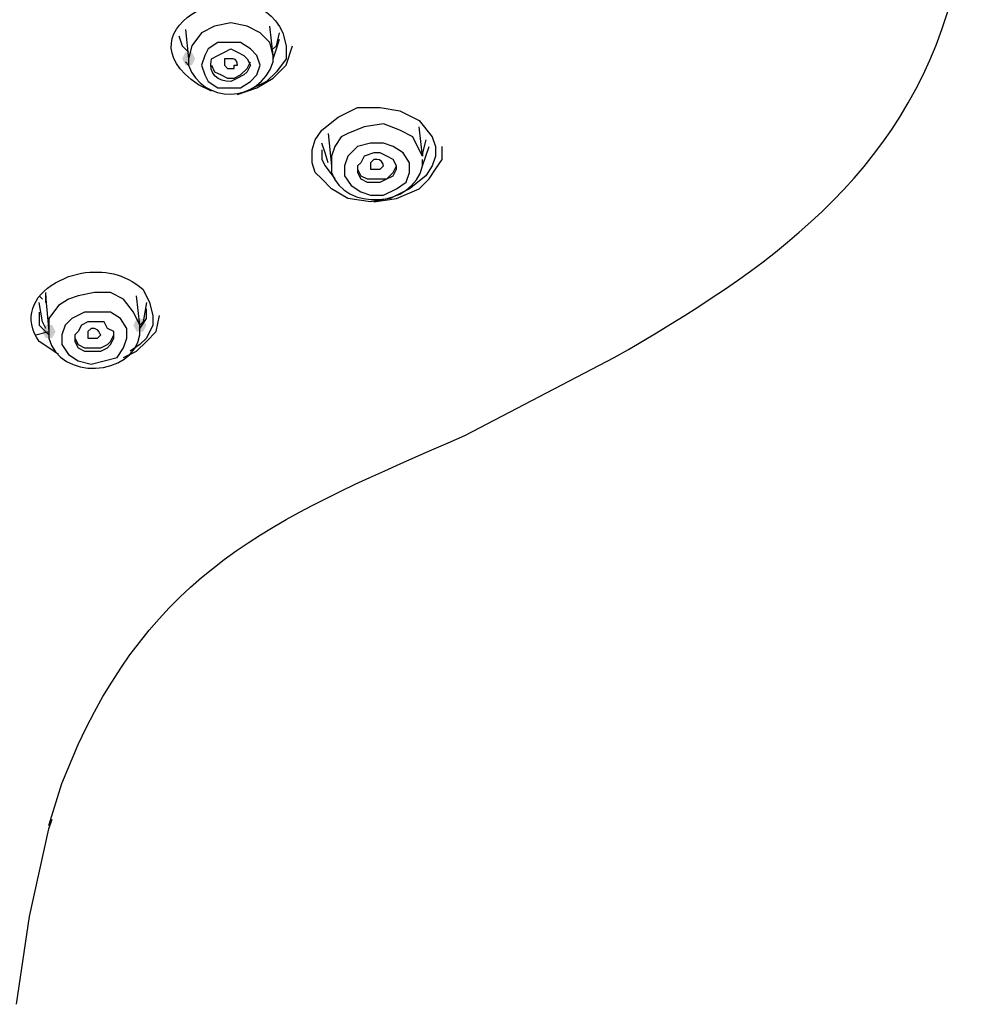
# Model space of a CAD drawing. Units: millimetres. Extents: x 0 to 3219, y -57 to 917.
# Drawn here: x 100 to 108, y 178 to 185 of the extents above; entities that cross this region are included whole.
import ezdxf

# ---------------------------------------------------------------- set-up
doc = ezdxf.new("R2010")
doc.units = ezdxf.units.MM
doc.layers.add('1', color=7, linetype='Continuous')

msp = doc.modelspace()

# ---------------------------------------------------------------- hatches: boundary and pattern name
h = msp.add_hatch(color=0)
h.dxf.hatch_style = 2
h.paths.add_polyline_path([(101.6626, 185.0379), (101.6881, 185.0888), (101.739, 185.0888), (101.7645, 185.0379), (101.739, 184.987), (101.6881, 184.987)])
h = msp.add_hatch(color=0)
h.dxf.hatch_style = 2
h.paths.add_polyline_path([(100.5677, 182.899), (100.5932, 182.9499), (100.6441, 182.9499), (100.6696, 182.899), (100.6441, 182.8481), (100.5932, 182.8481)])
h = msp.add_hatch(color=0)
h.dxf.hatch_style = 2
h.paths.add_polyline_path([(101.3825, 182.9499), (101.3571, 182.899), (101.3062, 182.899), (101.2807, 182.9499), (101.3062, 183.0009), (101.3571, 183.0009)])

# ---------------------------------------------------------------- linework, layer by layer
at = {"layer": '1', "color": 0, "lineweight": 25}
for points in [[(101.6881, 185.2671), (101.7136, 185.0379)], [(102.3756, 185.0634), (102.3501, 185.1652), (102.2737, 185.2416), (102.1719, 185.2925), (102.0446, 185.318), (101.9173, 185.2925), (101.8154, 185.2416)], [(102.3756, 185.0634), (102.3501, 185.2925)], [(101.6372, 185.2162), (101.6626, 185.1398), (101.7136, 185.0888)], [(101.8154, 185.2416), (101.739, 185.1398), (101.7136, 185.0379)], [(102.3756, 185.1143), (102.4011, 185.1398), (102.4265, 185.2416)], [(102.3756, 185.0379), (102.4011, 185.1143), (102.4265, 185.1907)], [(101.9427, 185.1652), (101.8663, 185.1143), (101.8409, 185.0634), (101.8154, 184.987), (101.8409, 184.9106), (101.8663, 184.8597), (101.9427, 184.8087), (102.0446, 184.8087), (102.121, 184.8087), (102.1974, 184.8597), (102.2483, 184.9106), (102.2737, 184.987), (102.2483, 185.0634), (102.1974, 185.1143), (102.121, 185.1652), (102.0446, 185.1652), (101.9427, 185.1652)], [(102.0955, 184.7578), (102.2483, 184.8087), (102.3756, 184.8851), (102.4775, 184.987), (102.5284, 185.1398)], [(102.4775, 185.1398), (102.4775, 185.0379), (102.4011, 184.9361), (102.3247, 184.8597), (102.2228, 184.8087)], [(101.6881, 185.0124), (101.7136, 184.987)], [(101.8918, 184.987), (101.9173, 184.9361), (101.9682, 184.9106), (102.0191, 184.8851), (102.07, 184.8851), (102.121, 184.9106), (102.1719, 184.9615), (102.1974, 185.0124)], [(103.6233, 184.4268), (103.6487, 184.3504), (103.6487, 184.274), (103.6233, 184.1976), (103.5724, 184.1212), (103.445, 184.0194), (103.2923, 183.943), (103.1395, 183.9175), (102.9612, 183.943), (102.8339, 184.0194), (102.7575, 184.0958), (102.7066, 184.1467), (102.6812, 184.2231), (102.6812, 184.3249), (102.7066, 184.4013), (102.7575, 184.4777), (102.8849, 184.5796), (103.0376, 184.656), (103.2159, 184.656), (103.3687, 184.6305), (103.5214, 184.5541), (103.6233, 184.4268)], [(103.5469, 184.274), (103.5214, 184.3249), (103.4705, 184.4268), (103.3687, 184.4777), (103.2413, 184.5287), (103.0886, 184.5032), (102.9612, 184.4523)], [(103.5469, 184.274), (103.5214, 184.5032)], [(102.8085, 184.4523), (102.8339, 184.1976)], [(102.9612, 184.4523), (102.9103, 184.4268), (102.8594, 184.3504), (102.8339, 184.274), (102.8339, 184.1976)], [(103.5724, 184.4013), (103.5469, 184.2995), (103.5469, 184.274)], [(102.8085, 184.2231), (102.783, 184.2995), (102.7575, 184.3759)], [(102.7575, 184.3249), (102.7575, 184.2486), (102.783, 184.1976), (102.8594, 184.0958)], [(103.1395, 184.3759), (103.0376, 184.3504), (102.9612, 184.274), (102.9358, 184.1976), (102.9358, 184.1212), (102.9867, 184.0449), (103.0631, 183.9939), (103.1395, 183.9685), (103.2413, 183.9685), (103.3432, 184.0194), (103.4196, 184.0703), (103.445, 184.1467), (103.445, 184.2231), (103.3941, 184.2995), (103.3177, 184.3504), (103.2413, 184.3759), (103.1395, 184.3759)], [(103.165, 183.9175), (103.3432, 183.943), (103.5214, 184.0194), (103.5978, 184.0958), (103.6487, 184.1722), (103.6997, 184.2486), (103.6997, 184.3504)], [(103.5469, 184.1976), (103.5724, 184.274), (103.5978, 184.3504)], [(103.165, 184.2995), (103.0886, 184.274), (103.0631, 184.2231), (103.0376, 184.1976), (103.0376, 184.1467), (103.0631, 184.0958), (103.114, 184.0703), (103.165, 184.0703), (103.2159, 184.0703), (103.2668, 184.0958), (103.3177, 184.1212), (103.3432, 184.1722), (103.3432, 184.1976), (103.3177, 184.2486), (103.2668, 184.274), (103.2159, 184.2995), (103.165, 184.2995)], [(103.0376, 184.1722), (103.0376, 184.1722), (103.0631, 184.1212), (103.114, 184.0958), (103.165, 184.0958), (103.2159, 184.0958), (103.2668, 184.0958), (103.3177, 184.1467), (103.3432, 184.1976), (103.3432, 184.1976)], [(100.5677, 183.1537), (100.5423, 183.1791)], [(100.5932, 183.1282), (100.5932, 183.1537), (100.5932, 183.2046)], [(100.5932, 183.1791), (100.5932, 183.1282)], [(100.8478, 183.1791), (100.7714, 183.1537), (100.695, 183.1027), (100.6187, 183.0009), (100.6187, 182.899)], [(101.3316, 182.9499), (101.2807, 183.0518), (101.2043, 183.1537), (101.1025, 183.2046), (100.9751, 183.2046), (100.8478, 183.1791)], [(101.3316, 182.9499), (101.3062, 183.1791)], [(100.5932, 182.9245), (100.5677, 182.9754), (100.5423, 183.1282)], [(100.5932, 183.1537), (100.6187, 182.899)], [(101.3825, 183.1282), (101.3571, 182.9754), (101.3316, 182.9499)], [(100.5423, 183.0518), (100.5423, 182.9499), (100.6187, 182.8736)], [(101.0006, 183.0518), (100.8987, 183.0518), (100.7969, 183.0009), (100.746, 182.9499), (100.7205, 182.8736), (100.7205, 182.7972), (100.7714, 182.7208), (100.8478, 182.6699), (100.9497, 182.6444), (101.0515, 182.6699), (101.1534, 182.6953), (101.2043, 182.7717), (101.2298, 182.8481), (101.2298, 182.9245), (101.1788, 183.0009), (101.1025, 183.0518), (101.0006, 183.0518)], [(101.2043, 182.6953), (101.3062, 182.7462), (101.3825, 182.8226), (101.4589, 182.899), (101.4844, 183.0263)], [(101.4335, 183.0263), (101.4335, 182.9499), (101.3825, 182.8481), (101.3316, 182.7972), (101.2552, 182.7462)], [(101.3316, 182.9245), (101.3825, 183.0009), (101.3825, 183.0773)], [(100.9751, 182.9754), (100.9242, 182.9754), (100.8733, 182.9499), (100.8478, 182.899), (100.8224, 182.8736), (100.8224, 182.8226), (100.8478, 182.7717), (100.8987, 182.7462), (100.9497, 182.7462), (101.0261, 182.7462), (101.077, 182.7717), (101.1025, 182.7972), (101.1279, 182.8481), (101.1279, 182.899), (101.077, 182.9245), (101.0515, 182.9754), (100.9751, 182.9754)], [(100.5168, 182.8736), (100.6187, 182.899)], [(100.8224, 182.8736), (100.8224, 182.8481), (100.8478, 182.7972), (100.8987, 182.7717), (100.9497, 182.7717), (101.0261, 182.7717), (101.077, 182.7972), (101.1025, 182.8226), (101.1279, 182.8736), (101.1279, 182.8736)], [(100.6187, 179.0032), (100.6441, 179.0796)], [(100.364, 177.6282), (100.4659, 178.3157), (100.6187, 179.0032)]]:
    msp.add_lwpolyline(points, dxfattribs=at)
for points, knots in [([(100.6187, 179.0287), (100.6187, 179.0287), (100.7205, 179.3597), (100.7205, 179.3597), (100.7205, 179.3597), (100.8478, 179.6652), (100.8478, 179.6652), (101.5099, 181.0912), (102.4775, 181.4731), (103.8779, 182.0842), (103.8779, 182.0842), (104.4636, 182.3898), (104.4636, 182.3898), (104.4636, 182.3898), (105.0492, 182.6953), (105.0492, 182.6953), (106.246, 183.3828), (107.3154, 184.1212), (107.6974, 185.5217), (107.6974, 185.5217), (107.7737, 185.8527), (107.7737, 185.8527), (107.7737, 185.8527), (107.8247, 186.1583), (107.8247, 186.1583)], [0, 0, 0, 0, 1, 1, 1, 2, 2, 2, 3, 3, 3, 4, 4, 4, 5, 5, 5, 6, 6, 6, 7, 7, 7, 8, 8, 8, 8]), ([(101.8918, 184.7833), (101.8918, 184.7833), (101.79, 184.8342), (101.79, 184.8342), (101.1279, 185.2671), (102.1974, 185.8018), (102.452, 185.2416), (102.452, 185.2416), (102.4775, 185.1398), (102.4775, 185.1398)], [0, 0, 0, 0, 1, 1, 1, 2, 2, 2, 3, 3, 3, 3]), ([(101.9937, 185.0888), (101.9937, 185.0888), (101.9427, 185.0634), (101.9427, 185.0634), (101.9427, 185.0634), (101.8918, 185.0379), (101.8918, 185.0379), (101.8663, 184.9106), (101.9427, 184.8597), (102.0446, 184.8597), (102.0446, 184.8597), (102.0955, 184.8851), (102.0955, 184.8851), (102.0955, 184.8851), (102.1464, 184.9106), (102.1464, 184.9106), (102.1464, 184.9106), (102.1719, 184.9361), (102.1719, 184.9361), (102.1719, 184.9361), (102.1974, 184.987), (102.1974, 184.987), (102.1974, 184.987), (102.1719, 185.0379), (102.1719, 185.0379), (102.1719, 185.0379), (102.1464, 185.0634), (102.1464, 185.0634), (102.1464, 185.0634), (102.0955, 185.0888), (102.0955, 185.0888), (102.0955, 185.0888), (102.0446, 185.1143), (102.0446, 185.1143), (102.0446, 185.1143), (101.9937, 185.0888), (101.9937, 185.0888)], [0, 0, 0, 0, 1, 1, 1, 2, 2, 2, 3, 3, 3, 4, 4, 4, 5, 5, 5, 6, 6, 6, 7, 7, 7, 8, 8, 8, 9, 9, 9, 10, 10, 10, 11, 11, 11, 12, 12, 12, 12]), ([(101.7136, 185.0379), (101.7136, 185.0379), (101.7136, 184.987), (101.7136, 184.987), (101.8154, 184.6814), (102.2737, 184.6814), (102.3756, 185.0124), (102.3756, 185.0124), (102.3756, 185.0634), (102.3756, 185.0634)], [0, 0, 0, 0, 1, 1, 1, 2, 2, 2, 3, 3, 3, 3]), ([(102.07, 184.9615), (102.07, 184.9615), (102.0191, 184.9615), (102.0191, 184.9615), (102.0191, 184.9615), (101.9937, 184.987), (101.9937, 184.987), (101.9937, 184.987), (101.9937, 184.987), (101.9937, 184.987), (101.9937, 184.987), (101.9937, 185.0124), (101.9937, 185.0124), (101.9937, 185.0124), (101.9937, 185.0379), (101.9937, 185.0379), (101.9937, 185.0379), (102.0191, 185.0379), (102.0191, 185.0379), (102.0191, 185.0379), (102.0446, 185.0379), (102.0446, 185.0379), (102.07, 185.0379), (102.0955, 185.0379), (102.0955, 184.987), (102.0955, 184.987), (102.07, 184.987), (102.07, 184.987), (102.07, 184.987), (102.07, 184.9615), (102.07, 184.9615)], [0, 0, 0, 0, 1, 1, 1, 2, 2, 2, 3, 3, 3, 4, 4, 4, 5, 5, 5, 6, 6, 6, 7, 7, 7, 8, 8, 8, 9, 9, 9, 10, 10, 10, 10]), ([(102.8339, 184.1976), (102.8339, 184.1976), (102.8339, 184.1467), (102.8339, 184.1467), (102.9358, 183.8412), (103.4705, 183.8666), (103.5469, 184.1976), (103.5469, 184.1976), (103.5469, 184.2486), (103.5469, 184.2486)], [0, 0, 0, 0, 1, 1, 1, 2, 2, 2, 3, 3, 3, 3]), ([(103.2159, 184.1722), (103.2159, 184.1722), (103.165, 184.1722), (103.165, 184.1722), (103.165, 184.1722), (103.1395, 184.1722), (103.1395, 184.1722), (103.1395, 184.1722), (103.1395, 184.1722), (103.1395, 184.1722), (103.1395, 184.1722), (103.1395, 184.2231), (103.1395, 184.2231), (103.1395, 184.2231), (103.1395, 184.2231), (103.1395, 184.2231), (103.1395, 184.2231), (103.165, 184.2486), (103.165, 184.2486), (103.165, 184.2486), (103.1904, 184.2486), (103.1904, 184.2486), (103.2159, 184.2486), (103.2413, 184.2231), (103.2413, 184.1976), (103.2413, 184.1976), (103.2159, 184.1722), (103.2159, 184.1722), (103.2159, 184.1722), (103.2159, 184.1722), (103.2159, 184.1722)], [0, 0, 0, 0, 1, 1, 1, 2, 2, 2, 3, 3, 3, 4, 4, 4, 5, 5, 5, 6, 6, 6, 7, 7, 7, 8, 8, 8, 9, 9, 9, 10, 10, 10, 10]), ([(100.695, 182.7208), (100.695, 182.7208), (100.6187, 182.7717), (100.6187, 182.7717), (100.6187, 182.7717), (100.5423, 182.8226), (100.5423, 182.8226), (100.415, 183.0009), (100.4913, 183.1791), (100.6696, 183.281), (100.6696, 183.281), (100.7714, 183.3319), (100.7714, 183.3319), (100.7714, 183.3319), (100.8733, 183.3574), (100.8733, 183.3574), (101.0515, 183.3828), (101.2043, 183.3574), (101.3571, 183.23), (101.3571, 183.23), (101.408, 183.1282), (101.408, 183.1282), (101.408, 183.1282), (101.4335, 183.0263), (101.4335, 183.0263)], [0, 0, 0, 0, 1, 1, 1, 2, 2, 2, 3, 3, 3, 4, 4, 4, 5, 5, 5, 6, 6, 6, 7, 7, 7, 8, 8, 8, 8]), ([(100.6187, 182.899), (100.6187, 182.899), (100.6187, 182.8481), (100.6187, 182.8481), (100.695, 182.5171), (101.2807, 182.5425), (101.3316, 182.8736), (101.3316, 182.8736), (101.3316, 182.9499), (101.3316, 182.9499)], [0, 0, 0, 0, 1, 1, 1, 2, 2, 2, 3, 3, 3, 3]), ([(101.0006, 182.8481), (101.0006, 182.8481), (100.9497, 182.8481), (100.9497, 182.8481), (100.9497, 182.8481), (100.9242, 182.8481), (100.9242, 182.8481), (100.9242, 182.8481), (100.9242, 182.8736), (100.9242, 182.8736), (100.9242, 182.8736), (100.9242, 182.899), (100.9242, 182.899), (100.9242, 182.899), (100.9242, 182.899), (100.9242, 182.899), (100.9242, 182.899), (100.9497, 182.9245), (100.9497, 182.9245), (100.9497, 182.9245), (100.9751, 182.9245), (100.9751, 182.9245), (101.0261, 182.899), (101.0006, 182.899), (101.0261, 182.8736), (101.0261, 182.8736), (101.0006, 182.8481), (101.0006, 182.8481), (101.0006, 182.8481), (101.0006, 182.8481), (101.0006, 182.8481)], [0, 0, 0, 0, 1, 1, 1, 2, 2, 2, 3, 3, 3, 4, 4, 4, 5, 5, 5, 6, 6, 6, 7, 7, 7, 8, 8, 8, 9, 9, 9, 10, 10, 10, 10])]:
    msp.add_open_spline(points, degree=3, knots=knots, dxfattribs=at)

doc.saveas('drawing.dxf')
